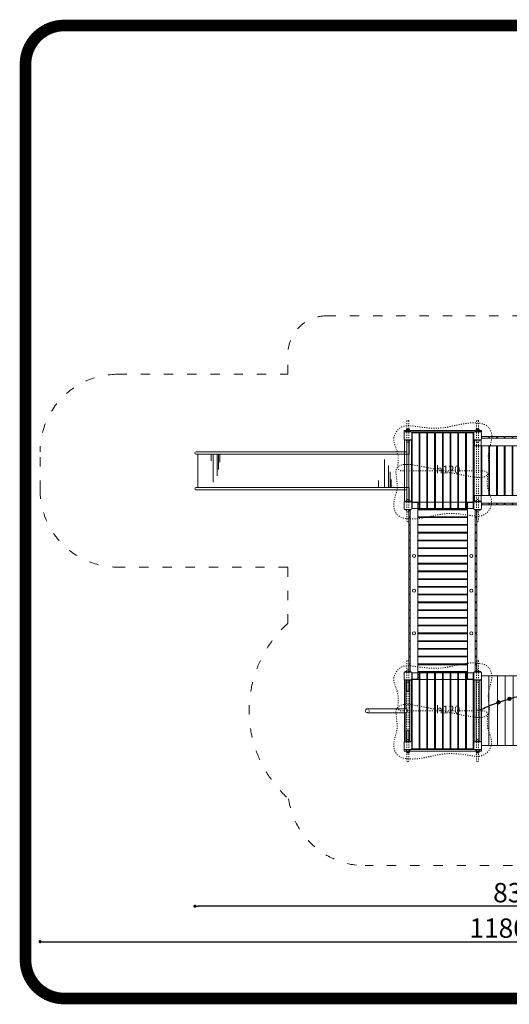
# Model space of a CAD drawing. Units: inches. Extents: x 272 to 5348, y 370 to 1642.
# Drawn here: x 272 to 905, y 370 to 1642 of the extents above; entities that cross this region are included whole.
import ezdxf

# ---------------------------------------------------------------- set-up
doc = ezdxf.new("R2010")
doc.units = ezdxf.units.IN
doc.header["$MEASUREMENT"] = 0
doc.linetypes.add('ACAD_ISO03W100', pattern=[30, 12, -18])
doc.layers.add('mapa', color=252, linetype='Continuous')
for name, color, linetype, lineweight in [('przerywane', 52, 'ACAD_ISO03W100', 9), ('urzadzenia', 1, 'Continuous', 9), ('wymiary', 150, 'Continuous', 9)]:
    doc.layers.add(name, color=color, linetype=linetype, lineweight=lineweight)
doc.styles.get("Standard").update_dxf_attribs({"font": 'arial.ttf'})
doc.styles.add('WYMIAR-100', font='txt', dxfattribs={"height": 25})
doc.dimstyles.new('SKALA-100', dxfattribs={"dimscale": 10, "dimtxt": 25, "dimasz": 0.4, "dimexe": 1, "dimexo": 0.5, "dimgap": 0.5, "dimtad": 1, "dimdec": 1, "dimrnd": 0.5, "dimdsep": 46, "dimtxsty": 'WYMIAR-100', "dimblk": 'DOT', "dimcen": 2, "dimse1": 1, "dimse2": 1, "dimclrd": 256, "dimclre": 256, "dimclrt": 256, "dimadec": 0, "dimazin": 0, "dimtfac": 0.5, "dimtdec": 1, "dimtix": 1, "dimtmove": 2, "dimatfit": 3, "dimldrblk": 'DOT', "dimfxl": 1, "dimtolj": 1, "dimarcsym": 0})

# ---------------------------------------------------------------- blocks, each defined once
blk = doc.blocks.new('A$C51BE1C68')
at = {"layer": 'urzadzenia', "lineweight": 5, "ltscale": 0.2}
for p, q in [((-5, -4), (-5, 4)), ((-4, 5), (4, 5)), ((5, 4), (5, -4)), ((4, -5), (-4, -5))]:
    blk.add_line(p, q, dxfattribs=at)
for centre, start, end in [((-4, 4), 90, 180), ((4, 4), 0, 90), ((-4, -4), 180, 270), ((4, -4), 270, 0)]:
    blk.add_arc(centre, 1, start, end, dxfattribs=at)
blk = doc.blocks.new('A$C5A1007E3')
at = {"layer": 'urzadzenia', "linetype": 'ACAD_ISO03W100', "ltscale": 0.1}
for points in [[(4, 95.5), (-4, 95.5), (-4, 95), (4, 95)], [(94, 95.5), (86, 95.5), (86, 95), (94, 95)], [(4, 84.5), (-4, 84.5), (-4, 85), (4, 85)], [(94, 84.5), (86, 84.5), (86, 85), (94, 85)], [(4, 5.5), (-4, 5.5), (-4, 5), (4, 5)], [(94, 5.5), (86, 5.5), (86, 5), (94, 5)], [(4, -5.5), (-4, -5.5), (-4, -5), (4, -5)], [(94, -5.5), (86, -5.5), (86, -5), (94, -5)]]:
    blk.add_lwpolyline(points, close=True, dxfattribs=at)
for centre, start, end in [((0, 96), 345.5225, 194.4775), ((90, 96), 345.5225, 194.4775), ((0, 84), 165.5225, 14.4775), ((90, 84), 165.5225, 14.4775), ((0, 6), 345.5225, 194.4775), ((90, 6), 345.5225, 194.4775), ((0, -6), 165.5225, 14.4775), ((90, -6), 165.5225, 14.4775)]:
    blk.add_arc(centre, 2, start, end, dxfattribs=at)
at = {"layer": 'urzadzenia'}
for p in [(0, 90), (90, 90), (0, 0), (90, 0)]:
    blk.add_blockref('A$C51BE1C68', p, dxfattribs=at)
blk = doc.blocks.new('A$C5DF85CB0')
at = {"layer": 'urzadzenia'}
for p, q in [((5.5, 94), (5.5, -4)), ((5.5, 94), (14.5, 94)), ((14.5, 94), (14.5, -4)), ((15.5, 94), (15.5, -4)), ((15.5, 94), (24.5, 94)), ((24.5, 94), (24.5, -4)), ((25.5, 94), (25.5, -4)), ((25.5, 94), (34.5, 94)), ((34.5, 94), (34.5, -4)), ((35.5, 94), (35.5, -4)), ((35.5, 94), (44.5, 94)), ((44.5, 94), (44.5, -4)), ((45.5, 94), (45.5, -4)), ((45.5, 94), (54.5, 94)), ((54.5, 94), (54.5, -4)), ((55.5, 94), (55.5, -4)), ((55.5, 94), (64.5, 94)), ((64.5, 94), (64.5, -4)), ((65.5, 94), (65.5, -4)), ((65.5, 94), (74.5, 94)), ((74.5, 94), (74.5, -4)), ((75.5, 94), (75.5, -4)), ((75.5, 94), (84.5, 94)), ((84.5, 94), (84.5, -4)), ((-4.5, 85), (-4.5, 5)), ((4.5, 85), (-4.5, 85)), ((4.5, 85), (4.5, 5)), ((85.5, 85), (85.5, 5)), ((94.5, 85), (85.5, 85)), ((94.5, 85), (94.5, 5)), ((4.5, 5), (-4.5, 5)), ((94.5, 5), (85.5, 5)), ((5.5, -4), (14.5, -4)), ((15.5, -4), (24.5, -4)), ((25.5, -4), (34.5, -4)), ((35.5, -4), (44.5, -4)), ((45.5, -4), (54.5, -4)), ((55.5, -4), (64.5, -4)), ((65.5, -4), (74.5, -4)), ((75.5, -4), (84.5, -4))]:
    blk.add_line(p, q, dxfattribs=at)
blk = doc.blocks.new('A$C6AC5311D')
at = {"layer": 'urzadzenia'}
for p, q in [((-4.25, 85), (-4.25, 5)), ((4.25, 85), (-4.25, 85)), ((4.75, 77), (4.75, 13)), ((205.75, 77), (205.75, 13)), ((214.75, 85), (206.25, 85)), ((214.75, 85), (214.75, 5)), ((4.25, 5), (-4.25, 5)), ((214.75, 5), (206.25, 5))]:
    blk.add_line(p, q, dxfattribs=at)
for points in [[(214.25, 85), (214.25, 78, -0.4142136), (213.25, 77), (-2.75, 77, -0.4142136), (-3.75, 78), (-3.75, 85)], [(214.25, 5), (214.25, 12, 0.4142136), (213.25, 13), (-2.75, 13, 0.4142136), (-3.75, 12), (-3.75, 5)]]:
    blk.add_lwpolyline(points, format="xyb", dxfattribs=at)
for points in [[(5.25, 87), (205.25, 87)], [(5.75, 87), (5.75, 89), (14.75, 89), (14.75, 87)], [(5.75, 13), (5.75, 77)], [(14.75, 77), (14.75, 13)], [(15.75, 87), (15.75, 89), (24.75, 89), (24.75, 87)], [(15.75, 13), (15.75, 77)], [(24.75, 77), (24.75, 13)], [(25.75, 87), (25.75, 89), (34.75, 89), (34.75, 87)], [(25.75, 13), (25.75, 77)], [(34.75, 77), (34.75, 13)], [(35.75, 87), (35.75, 89), (44.75, 89), (44.75, 87)], [(35.75, 13), (35.75, 77)], [(44.75, 77), (44.75, 13)], [(45.75, 87), (45.75, 89), (54.75, 89), (54.75, 87)], [(45.75, 13), (45.75, 77)], [(54.75, 77), (54.75, 13)], [(55.75, 87), (55.75, 89), (64.75, 89), (64.75, 87)], [(55.75, 13), (55.75, 77)], [(64.75, 77), (64.75, 13)], [(65.75, 87), (65.75, 89), (74.75, 89), (74.75, 87)], [(65.75, 13), (65.75, 77)], [(74.75, 77), (74.75, 13)], [(75.75, 87), (75.75, 89), (84.75, 89), (84.75, 87)], [(75.75, 13), (75.75, 77)], [(84.75, 77), (84.75, 13)], [(85.75, 87), (85.75, 89), (94.75, 89), (94.75, 87)], [(85.75, 13), (85.75, 77)], [(94.75, 77), (94.75, 13)], [(95.75, 87), (95.75, 89), (104.75, 89), (104.75, 87)], [(95.75, 13), (95.75, 77)], [(104.75, 77), (104.75, 13)], [(105.75, 87), (105.75, 89), (114.75, 89), (114.75, 87)], [(105.75, 13), (105.75, 77)], [(114.75, 77), (114.75, 13)], [(115.75, 87), (115.75, 89), (124.75, 89), (124.75, 87)], [(115.75, 13), (115.75, 77)], [(124.75, 77), (124.75, 13)], [(125.75, 87), (125.75, 89), (134.75, 89), (134.75, 87)], [(125.75, 13), (125.75, 77)], [(134.75, 77), (134.75, 13)], [(135.75, 87), (135.75, 89), (144.75, 89), (144.75, 87)], [(135.75, 13), (135.75, 77)], [(144.75, 77), (144.75, 13)], [(145.75, 87), (145.75, 89), (154.75, 89), (154.75, 87)], [(145.75, 13), (145.75, 77)], [(154.75, 77), (154.75, 13)], [(155.75, 87), (155.75, 89), (164.75, 89), (164.75, 87)], [(155.75, 13), (155.75, 77)], [(164.75, 77), (164.75, 13)], [(165.75, 87), (165.75, 89), (174.75, 89), (174.75, 87)], [(165.75, 13), (165.75, 77)], [(174.75, 77), (174.75, 13)], [(175.75, 87), (175.75, 89), (184.75, 89), (184.75, 87)], [(175.75, 13), (175.75, 77)], [(184.75, 77), (184.75, 13)], [(185.75, 87), (185.75, 89), (194.75, 89), (194.75, 87)], [(185.75, 13), (185.75, 77)], [(194.75, 77), (194.75, 13)], [(195.75, 87), (195.75, 89), (204.75, 89), (204.75, 87)], [(195.75, 13), (195.75, 77)], [(204.75, 77), (204.75, 13)], [(5.25, 3), (205.25, 3)], [(14.75, 3), (14.75, 1), (5.75, 1), (5.75, 3)], [(24.75, 3), (24.75, 1), (15.75, 1), (15.75, 3)], [(34.75, 3), (34.75, 1), (25.75, 1), (25.75, 3)], [(44.75, 3), (44.75, 1), (35.75, 1), (35.75, 3)], [(54.75, 3), (54.75, 1), (45.75, 1), (45.75, 3)], [(64.75, 3), (64.75, 1), (55.75, 1), (55.75, 3)], [(74.75, 3), (74.75, 1), (65.75, 1), (65.75, 3)], [(84.75, 3), (84.75, 1), (75.75, 1), (75.75, 3)], [(94.75, 3), (94.75, 1), (85.75, 1), (85.75, 3)], [(104.75, 3), (104.75, 1), (95.75, 1), (95.75, 3)], [(114.75, 3), (114.75, 1), (105.75, 1), (105.75, 3)], [(124.75, 3), (124.75, 1), (115.75, 1), (115.75, 3)], [(134.75, 3), (134.75, 1), (125.75, 1), (125.75, 3)], [(144.75, 3), (144.75, 1), (135.75, 1), (135.75, 3)], [(154.75, 3), (154.75, 1), (145.75, 1), (145.75, 3)], [(164.75, 3), (164.75, 1), (155.75, 1), (155.75, 3)], [(174.75, 3), (174.75, 1), (165.75, 1), (165.75, 3)], [(184.75, 3), (184.75, 1), (175.75, 1), (175.75, 3)], [(194.75, 3), (194.75, 1), (185.75, 1), (185.75, 3)], [(204.75, 3), (204.75, 1), (195.75, 1), (195.75, 3)]]:
    blk.add_lwpolyline(points, dxfattribs=at)
for centre in [(55.25, 82), (105.25, 82), (155.25, 82), (55.25, 8), (105.25, 8), (155.25, 8)]:
    blk.add_circle(centre, 2, dxfattribs=at)
blk = doc.blocks.new('A$C64A84B51')
at = {"layer": 'urzadzenia'}
for p, q in [((-1.2, 79.4), (-1.2, 0.6)), ((1.2, 79.4), (1.2, 0.6))]:
    blk.add_line(p, q, dxfattribs=at)
for points in [[(2.2, 79.4), (-2.2, 79.4), (-2.2, 80), (2.2, 80)], [(2.2, 0.6), (-2.2, 0.6), (-2.2, 0), (2.2, 0)]]:
    blk.add_lwpolyline(points, close=True, dxfattribs=at)
blk = doc.blocks.new('A$C62764BC4')
at = {"layer": 'urzadzenia'}
for p, q in [((0, 224.5), (80, 224.5)), ((0, 224.5), (0, 216)), ((80, 224.5), (80, 216)), ((8, 215.5), (72, 215.5)), ((0, 4), (0, -4.5)), ((80, 4), (80, -4.5)), ((0, -4.5), (80, -4.5))]:
    blk.add_line(p, q, dxfattribs=at)
for points in [[(0, 224), (7, 224, -0.414214), (8, 223), (8, -3, -0.414214), (7, -4), (0, -4)], [(80, 224), (73, 224, 0.414214), (72, 223), (72, -3, 0.414214), (73, -4), (80, -4)]]:
    blk.add_lwpolyline(points, format="xyb", dxfattribs=at)
for points in [[(-2, 205.5), (-4, 205.5), (-4, 214.5), (-2, 214.5)], [(-2, 195.5), (-4, 195.5), (-4, 204.5), (-2, 204.5)], [(-2, 5), (-2, 215)], [(8, 214.5), (72, 214.5)], [(72, 205.5), (8, 205.5)], [(8, 204.5), (72, 204.5)], [(82, 5), (82, 215)], [(82, 214.5), (84, 214.5), (84, 205.5), (82, 205.5)], [(82, 204.5), (84, 204.5), (84, 195.5), (82, 195.5)], [(-2, 185.5), (-4, 185.5), (-4, 194.5), (-2, 194.5)], [(72, 195.5), (8, 195.5)], [(8, 194.5), (72, 194.5)], [(82, 194.5), (84, 194.5), (84, 185.5), (82, 185.5)], [(-2, 175.5), (-4, 175.5), (-4, 184.5), (-2, 184.5)], [(72, 185.5), (8, 185.5)], [(8, 184.5), (72, 184.5)], [(82, 184.5), (84, 184.5), (84, 175.5), (82, 175.5)], [(-2, 165.5), (-4, 165.5), (-4, 174.5), (-2, 174.5)], [(72, 175.5), (8, 175.5)], [(8, 174.5), (72, 174.5)], [(72, 165.5), (8, 165.5)], [(82, 174.5), (84, 174.5), (84, 165.5), (82, 165.5)], [(-2, 155.5), (-4, 155.5), (-4, 164.5), (-2, 164.5)], [(-2, 145.5), (-4, 145.5), (-4, 154.5), (-2, 154.5)], [(8, 164.5), (72, 164.5)], [(72, 155.5), (8, 155.5)], [(8, 154.5), (72, 154.5)], [(82, 164.5), (84, 164.5), (84, 155.5), (82, 155.5)], [(82, 154.5), (84, 154.5), (84, 145.5), (82, 145.5)], [(-2, 135.5), (-4, 135.5), (-4, 144.5), (-2, 144.5)], [(72, 145.5), (8, 145.5)], [(8, 144.5), (72, 144.5)], [(82, 144.5), (84, 144.5), (84, 135.5), (82, 135.5)], [(-2, 125.5), (-4, 125.5), (-4, 134.5), (-2, 134.5)], [(72, 135.5), (8, 135.5)], [(8, 134.5), (72, 134.5)], [(82, 134.5), (84, 134.5), (84, 125.5), (82, 125.5)], [(-2, 115.5), (-4, 115.5), (-4, 124.5), (-2, 124.5)], [(-2, 105.5), (-4, 105.5), (-4, 114.5), (-2, 114.5)], [(72, 125.5), (8, 125.5)], [(8, 124.5), (72, 124.5)], [(72, 115.5), (8, 115.5)], [(8, 114.5), (72, 114.5)], [(82, 124.5), (84, 124.5), (84, 115.5), (82, 115.5)], [(82, 114.5), (84, 114.5), (84, 105.5), (82, 105.5)], [(-2, 95.5), (-4, 95.5), (-4, 104.5), (-2, 104.5)], [(72, 105.5), (8, 105.5)], [(8, 104.5), (72, 104.5)], [(82, 104.5), (84, 104.5), (84, 95.5), (82, 95.5)], [(-2, 85.5), (-4, 85.5), (-4, 94.5), (-2, 94.5)], [(72, 95.5), (8, 95.5)], [(8, 94.5), (72, 94.5)], [(82, 94.5), (84, 94.5), (84, 85.5), (82, 85.5)], [(-2, 75.5), (-4, 75.5), (-4, 84.5), (-2, 84.5)], [(72, 85.5), (8, 85.5)], [(8, 84.5), (72, 84.5)], [(82, 84.5), (84, 84.5), (84, 75.5), (82, 75.5)], [(-2, 65.5), (-4, 65.5), (-4, 74.5), (-2, 74.5)], [(-2, 55.5), (-4, 55.5), (-4, 64.5), (-2, 64.5)], [(72, 75.5), (8, 75.5)], [(8, 74.5), (72, 74.5)], [(72, 65.5), (8, 65.5)], [(8, 64.5), (72, 64.5)], [(82, 74.5), (84, 74.5), (84, 65.5), (82, 65.5)], [(82, 64.5), (84, 64.5), (84, 55.5), (82, 55.5)], [(-2, 45.5), (-4, 45.5), (-4, 54.5), (-2, 54.5)], [(72, 55.5), (8, 55.5)], [(8, 54.5), (72, 54.5)], [(82, 54.5), (84, 54.5), (84, 45.5), (82, 45.5)], [(-2, 35.5), (-4, 35.5), (-4, 44.5), (-2, 44.5)], [(72, 45.5), (8, 45.5)], [(8, 44.5), (72, 44.5)], [(82, 44.5), (84, 44.5), (84, 35.5), (82, 35.5)], [(-2, 25.5), (-4, 25.5), (-4, 34.5), (-2, 34.5)], [(72, 35.5), (8, 35.5)], [(8, 34.5), (72, 34.5)], [(72, 25.5), (8, 25.5)], [(82, 34.5), (84, 34.5), (84, 25.5), (82, 25.5)], [(-2, 15.5), (-4, 15.5), (-4, 24.5), (-2, 24.5)], [(-2, 5.5), (-4, 5.5), (-4, 14.5), (-2, 14.5)], [(8, 24.5), (72, 24.5)], [(72, 15.5), (8, 15.5)], [(8, 14.5), (72, 14.5)], [(82, 24.5), (84, 24.5), (84, 15.5), (82, 15.5)], [(82, 14.5), (84, 14.5), (84, 5.5), (82, 5.5)], [(72, 5.5), (8, 5.5)], [(8, 4.5), (72, 4.5)]]:
    blk.add_lwpolyline(points, dxfattribs=at)
for centre in [(3, 165), (77, 165), (3, 110), (77, 110), (3, 65), (77, 65)]:
    blk.add_circle(centre, 2, dxfattribs=at)
at = {"layer": 'urzadzenia', "ltscale": 0.1}
for centre, start, end in [((71.5, 220), 75.5225, 284.4775), ((8.5, 0), 255.5225, 104.4775), ((71.5, 0), 75.5225, 284.4775)]:
    blk.add_arc(centre, 2, start, end, dxfattribs=at)
blk = doc.blocks.new('A$C50276220')
at = {"layer": 'urzadzenia'}
blk.add_lwpolyline([(95, 2), (-5, 2), (-5, 0), (95, 0)], close=True, dxfattribs=at)
for centre in [(0, 2.5), (90, 2.5)]:
    blk.add_arc(centre, 2, 345.5225, 194.4775, dxfattribs=at)
blk = doc.blocks.new('A$C25A42ADC')
at = {"layer": 'urzadzenia'}
h = blk.add_hatch(color=256, dxfattribs=at)
h.dxf.hatch_style = 1
h.set_gradient(color1=(255, 0, 0), color2=(255, 0, 0), tint=1)
edge = h.paths.add_edge_path()
edge.add_spline(control_points=[(-29.6, -25.5), (-29.7, -25.2), (-29.8, -24.9), (-29.9, -24.6)], knot_values=[30.202841, 30.202841, 30.202841, 30.202841, 31.181116, 31.181116, 31.181116, 31.181116], degree=3, periodic=0)
edge.add_arc((-29.2, -26.8), 2.31, 108.9377, 146.6474)
edge.add_line((-31.1, -25.5), (-29.6, -25.5))
edge = h.paths.add_edge_path()
edge.add_arc((-29.2, -26.8), 2.31, 33.3526, 108.9377)
edge.add_spline(control_points=[(-29.9, -24.6), (-29.8, -24.9), (-29.7, -25.2), (-29.6, -25.5)], knot_values=[30.202841, 30.202841, 30.202841, 30.202841, 31.181116, 31.181116, 31.181116, 31.181116], degree=3, periodic=0)
edge.add_line((-29.6, -25.5), (-27.3, -25.5))
edge = h.paths.add_edge_path()
edge.add_spline(control_points=[(-29.6, -25.5), (-29.2, -26.7), (-28.8, -27.8), (-28.5, -29)], knot_values=[31.181116, 31.181116, 31.181116, 31.181116, 34.8592, 34.8592, 34.8592, 34.8592], degree=3, periodic=0)
edge.add_arc((-29.2, -26.8), 2.31, 288.494, 360)
edge.add_arc((-29.2, -26.8), 2.31, 0, 33.3526)
edge.add_line((-27.3, -25.5), (-29.6, -25.5))
edge = h.paths.add_edge_path()
edge.add_spline(control_points=[(-28.5, -29), (-28.8, -27.8), (-29.2, -26.7), (-29.6, -25.5)], knot_values=[31.181116, 31.181116, 31.181116, 31.181116, 34.8592, 34.8592, 34.8592, 34.8592], degree=3, periodic=0)
edge.add_line((-29.6, -25.5), (-31.1, -25.5))
edge.add_arc((-29.2, -26.8), 2.31, 146.6474, 180)
edge.add_arc((-29.2, -26.8), 2.31, 180, 288.494)
h = blk.add_hatch(color=256, dxfattribs=at)
h.dxf.hatch_style = 1
h.set_gradient(color1=(255, 0, 0), color2=(255, 0, 0), tint=1)
edge = h.paths.add_edge_path()
edge.add_spline(control_points=[(-25, -39.8), (-25.1, -39.5), (-25.2, -39.2), (-25.3, -38.9)], knot_values=[30.202841, 30.202841, 30.202841, 30.202841, 31.181116, 31.181116, 31.181116, 31.181116], degree=3, periodic=0)
edge.add_arc((-24.6, -41.1), 2.31, 108.9377, 146.6474)
edge.add_line((-26.5, -39.8), (-25, -39.8))
edge = h.paths.add_edge_path()
edge.add_arc((-24.6, -41.1), 2.31, 33.3526, 108.9377)
edge.add_spline(control_points=[(-25.3, -38.9), (-25.2, -39.2), (-25.1, -39.5), (-25, -39.8)], knot_values=[30.202841, 30.202841, 30.202841, 30.202841, 31.181116, 31.181116, 31.181116, 31.181116], degree=3, periodic=0)
edge.add_line((-25, -39.8), (-22.6, -39.8))
edge = h.paths.add_edge_path()
edge.add_spline(control_points=[(-25, -39.8), (-24.6, -41), (-24.2, -42.1), (-23.8, -43.3)], knot_values=[31.181116, 31.181116, 31.181116, 31.181116, 34.8592, 34.8592, 34.8592, 34.8592], degree=3, periodic=0)
edge.add_arc((-24.6, -41.1), 2.31, 288.494, 360)
edge.add_arc((-24.6, -41.1), 2.31, 0, 33.3526)
edge.add_line((-22.6, -39.8), (-25, -39.8))
edge = h.paths.add_edge_path()
edge.add_spline(control_points=[(-23.8, -43.3), (-24.2, -42.1), (-24.6, -41), (-25, -39.8)], knot_values=[31.181116, 31.181116, 31.181116, 31.181116, 34.8592, 34.8592, 34.8592, 34.8592], degree=3, periodic=0)
edge.add_line((-25, -39.8), (-26.5, -39.8))
edge.add_arc((-24.6, -41.1), 2.31, 146.6474, 180)
edge.add_arc((-24.6, -41.1), 2.31, 180, 288.494)
h = blk.add_hatch(color=256, dxfattribs=at)
h.dxf.hatch_style = 1
h.set_gradient(color1=(255, 0, 0), color2=(255, 0, 0), tint=1)
edge = h.paths.add_edge_path()
edge.add_spline(control_points=[(-22, -63.4), (-22.1, -63.1), (-22.2, -62.8), (-22.3, -62.5)], knot_values=[30.202841, 30.202841, 30.202841, 30.202841, 31.181116, 31.181116, 31.181116, 31.181116], degree=3, periodic=0)
edge.add_arc((-21.6, -64.7), 2.31, 108.9377, 146.6474)
edge.add_line((-23.5, -63.4), (-22, -63.4))
edge = h.paths.add_edge_path()
edge.add_arc((-21.6, -64.7), 2.31, 33.3526, 108.9377)
edge.add_spline(control_points=[(-22.3, -62.5), (-22.2, -62.8), (-22.1, -63.1), (-22, -63.4)], knot_values=[30.202841, 30.202841, 30.202841, 30.202841, 31.181116, 31.181116, 31.181116, 31.181116], degree=3, periodic=0)
edge.add_line((-22, -63.4), (-19.6, -63.4))
edge = h.paths.add_edge_path()
edge.add_spline(control_points=[(-22, -63.4), (-21.6, -64.6), (-21.2, -65.7), (-20.8, -66.9)], knot_values=[31.181116, 31.181116, 31.181116, 31.181116, 34.8592, 34.8592, 34.8592, 34.8592], degree=3, periodic=0)
edge.add_arc((-21.6, -64.7), 2.31, 288.494, 360)
edge.add_arc((-21.6, -64.7), 2.31, 0, 33.3526)
edge.add_line((-19.6, -63.4), (-22, -63.4))
edge = h.paths.add_edge_path()
edge.add_spline(control_points=[(-20.8, -66.9), (-21.2, -65.7), (-21.6, -64.6), (-22, -63.4)], knot_values=[31.181116, 31.181116, 31.181116, 31.181116, 34.8592, 34.8592, 34.8592, 34.8592], degree=3, periodic=0)
edge.add_line((-22, -63.4), (-23.5, -63.4))
edge.add_arc((-21.6, -64.7), 2.31, 146.6474, 180)
edge.add_arc((-21.6, -64.7), 2.31, 180, 288.494)
h = blk.add_hatch(color=256, dxfattribs=at)
h.dxf.hatch_style = 1
h.set_gradient(color1=(255, 0, 0), color2=(255, 0, 0), tint=1)
edge = h.paths.add_edge_path()
edge.add_spline(control_points=[(-22, -63.4), (-22.1, -63.1), (-22.2, -62.8), (-22.3, -62.5)], knot_values=[30.202841, 30.202841, 30.202841, 30.202841, 31.181116, 31.181116, 31.181116, 31.181116], degree=3, periodic=0)
edge.add_arc((-21.6, -64.7), 2.31, 108.9377, 146.6474)
edge.add_line((-23.5, -63.4), (-22, -63.4))
edge = h.paths.add_edge_path()
edge.add_arc((-21.6, -64.7), 2.31, 33.3526, 108.9377)
edge.add_spline(control_points=[(-22.3, -62.5), (-22.2, -62.8), (-22.1, -63.1), (-22, -63.4)], knot_values=[30.202841, 30.202841, 30.202841, 30.202841, 31.181116, 31.181116, 31.181116, 31.181116], degree=3, periodic=0)
edge.add_line((-22, -63.4), (-19.6, -63.4))
edge = h.paths.add_edge_path()
edge.add_spline(control_points=[(-22, -63.4), (-21.6, -64.6), (-21.2, -65.7), (-20.8, -66.9)], knot_values=[31.181116, 31.181116, 31.181116, 31.181116, 34.8592, 34.8592, 34.8592, 34.8592], degree=3, periodic=0)
edge.add_arc((-21.6, -64.7), 2.31, 288.494, 360)
edge.add_arc((-21.6, -64.7), 2.31, 0, 33.3526)
edge.add_line((-19.6, -63.4), (-22, -63.4))
edge = h.paths.add_edge_path()
edge.add_spline(control_points=[(-20.8, -66.9), (-21.2, -65.7), (-21.6, -64.6), (-22, -63.4)], knot_values=[31.181116, 31.181116, 31.181116, 31.181116, 34.8592, 34.8592, 34.8592, 34.8592], degree=3, periodic=0)
edge.add_line((-22, -63.4), (-23.5, -63.4))
edge.add_arc((-21.6, -64.7), 2.31, 146.6474, 180)
edge.add_arc((-21.6, -64.7), 2.31, 180, 288.494)
h = blk.add_hatch(color=256, dxfattribs=at)
h.dxf.hatch_style = 1
h.set_gradient(color1=(255, 0, 0), color2=(255, 0, 0), tint=1)
edge = h.paths.add_edge_path()
edge.add_spline(control_points=[(-38.1, -89.1), (-38.2, -88.8), (-38.3, -88.5), (-38.4, -88.2)], knot_values=[30.202841, 30.202841, 30.202841, 30.202841, 31.181116, 31.181116, 31.181116, 31.181116], degree=3, periodic=0)
edge.add_arc((-37.7, -90.4), 2.31, 108.9377, 146.6474)
edge.add_line((-39.6, -89.1), (-38.1, -89.1))
edge = h.paths.add_edge_path()
edge.add_arc((-37.7, -90.4), 2.31, 33.3526, 108.9377)
edge.add_spline(control_points=[(-38.4, -88.2), (-38.3, -88.5), (-38.2, -88.8), (-38.1, -89.1)], knot_values=[30.202841, 30.202841, 30.202841, 30.202841, 31.181116, 31.181116, 31.181116, 31.181116], degree=3, periodic=0)
edge.add_line((-38.1, -89.1), (-35.7, -89.1))
edge = h.paths.add_edge_path()
edge.add_spline(control_points=[(-38.1, -89.1), (-37.7, -90.3), (-37.3, -91.4), (-36.9, -92.6)], knot_values=[31.181116, 31.181116, 31.181116, 31.181116, 34.8592, 34.8592, 34.8592, 34.8592], degree=3, periodic=0)
edge.add_arc((-37.7, -90.4), 2.31, 288.494, 360)
edge.add_arc((-37.7, -90.4), 2.31, 0, 33.3526)
edge.add_line((-35.7, -89.1), (-38.1, -89.1))
edge = h.paths.add_edge_path()
edge.add_spline(control_points=[(-36.9, -92.6), (-37.3, -91.4), (-37.7, -90.3), (-38.1, -89.1)], knot_values=[31.181116, 31.181116, 31.181116, 31.181116, 34.8592, 34.8592, 34.8592, 34.8592], degree=3, periodic=0)
edge.add_line((-38.1, -89.1), (-39.6, -89.1))
edge.add_arc((-37.7, -90.4), 2.31, 146.6474, 180)
edge.add_arc((-37.7, -90.4), 2.31, 180, 288.494)
h = blk.add_hatch(color=256, dxfattribs=at)
h.dxf.hatch_style = 1
h.set_gradient(color1=(255, 0, 0), color2=(255, 0, 0), tint=1)
edge = h.paths.add_edge_path()
edge.add_spline(control_points=[(-55.8, -120.8), (-55.9, -120.5), (-56, -120.2), (-56.1, -119.9)], knot_values=[30.202841, 30.202841, 30.202841, 30.202841, 31.181116, 31.181116, 31.181116, 31.181116], degree=3, periodic=0)
edge.add_arc((-55.4, -122.1), 2.31, 108.9377, 146.6474)
edge.add_line((-57.3, -120.8), (-55.8, -120.8))
edge = h.paths.add_edge_path()
edge.add_arc((-55.4, -122.1), 2.31, 33.3526, 108.9377)
edge.add_spline(control_points=[(-56.1, -119.9), (-56, -120.2), (-55.9, -120.5), (-55.8, -120.8)], knot_values=[30.202841, 30.202841, 30.202841, 30.202841, 31.181116, 31.181116, 31.181116, 31.181116], degree=3, periodic=0)
edge.add_line((-55.8, -120.8), (-53.4, -120.8))
edge = h.paths.add_edge_path()
edge.add_spline(control_points=[(-55.8, -120.8), (-55.4, -122), (-55, -123.1), (-54.6, -124.3)], knot_values=[31.181116, 31.181116, 31.181116, 31.181116, 34.8592, 34.8592, 34.8592, 34.8592], degree=3, periodic=0)
edge.add_arc((-55.4, -122.1), 2.31, 288.494, 360)
edge.add_arc((-55.4, -122.1), 2.31, 0, 33.3526)
edge.add_line((-53.4, -120.8), (-55.8, -120.8))
edge = h.paths.add_edge_path()
edge.add_spline(control_points=[(-54.6, -124.3), (-55, -123.1), (-55.4, -122), (-55.8, -120.8)], knot_values=[31.181116, 31.181116, 31.181116, 31.181116, 34.8592, 34.8592, 34.8592, 34.8592], degree=3, periodic=0)
edge.add_line((-55.8, -120.8), (-57.3, -120.8))
edge.add_arc((-55.4, -122.1), 2.31, 146.6474, 180)
edge.add_arc((-55.4, -122.1), 2.31, 180, 288.494)
h = blk.add_hatch(color=256, dxfattribs=at)
h.dxf.hatch_style = 1
h.set_gradient(color1=(255, 0, 0), color2=(255, 0, 0), tint=1)
edge = h.paths.add_edge_path()
edge.add_spline(control_points=[(-57.1, -146), (-57.2, -145.7), (-57.3, -145.3), (-57.4, -145)], knot_values=[30.202841, 30.202841, 30.202841, 30.202841, 31.181116, 31.181116, 31.181116, 31.181116], degree=3, periodic=0)
edge.add_arc((-56.7, -147.2), 2.31, 108.9377, 146.6474)
edge.add_line((-58.6, -146), (-57.1, -146))
edge = h.paths.add_edge_path()
edge.add_arc((-56.7, -147.2), 2.31, 33.3526, 108.9377)
edge.add_spline(control_points=[(-57.4, -145), (-57.3, -145.3), (-57.2, -145.7), (-57.1, -146)], knot_values=[30.202841, 30.202841, 30.202841, 30.202841, 31.181116, 31.181116, 31.181116, 31.181116], degree=3, periodic=0)
edge.add_line((-57.1, -146), (-54.8, -146))
edge = h.paths.add_edge_path()
edge.add_spline(control_points=[(-57.1, -146), (-56.7, -147.1), (-56.3, -148.3), (-55.9, -149.4)], knot_values=[31.181116, 31.181116, 31.181116, 31.181116, 34.8592, 34.8592, 34.8592, 34.8592], degree=3, periodic=0)
edge.add_arc((-56.7, -147.2), 2.31, 288.494, 360)
edge.add_arc((-56.7, -147.2), 2.31, 0, 33.3526)
edge.add_line((-54.8, -146), (-57.1, -146))
edge = h.paths.add_edge_path()
edge.add_spline(control_points=[(-55.9, -149.4), (-56.3, -148.3), (-56.7, -147.1), (-57.1, -146)], knot_values=[31.181116, 31.181116, 31.181116, 31.181116, 34.8592, 34.8592, 34.8592, 34.8592], degree=3, periodic=0)
edge.add_line((-57.1, -146), (-58.6, -146))
edge.add_arc((-56.7, -147.2), 2.31, 146.6474, 180)
edge.add_arc((-56.7, -147.2), 2.31, 180, 288.494)
h = blk.add_hatch(color=256, dxfattribs=at)
h.dxf.hatch_style = 1
h.set_gradient(color1=(255, 0, 0), color2=(255, 0, 0), tint=1)
edge = h.paths.add_edge_path()
edge.add_spline(control_points=[(-48.7, -181.8), (-48.8, -181.5), (-48.9, -181.2), (-49, -180.9)], knot_values=[30.202841, 30.202841, 30.202841, 30.202841, 31.181116, 31.181116, 31.181116, 31.181116], degree=3, periodic=0)
edge.add_arc((-48.3, -183.1), 2.31, 108.9377, 146.6474)
edge.add_line((-50.2, -181.8), (-48.7, -181.8))
edge = h.paths.add_edge_path()
edge.add_arc((-48.3, -183.1), 2.31, 33.3526, 108.9377)
edge.add_spline(control_points=[(-49, -180.9), (-48.9, -181.2), (-48.8, -181.5), (-48.7, -181.8)], knot_values=[30.202841, 30.202841, 30.202841, 30.202841, 31.181116, 31.181116, 31.181116, 31.181116], degree=3, periodic=0)
edge.add_line((-48.7, -181.8), (-46.3, -181.8))
edge = h.paths.add_edge_path()
edge.add_spline(control_points=[(-48.7, -181.8), (-48.3, -183), (-47.9, -184.1), (-47.5, -185.3)], knot_values=[31.181116, 31.181116, 31.181116, 31.181116, 34.8592, 34.8592, 34.8592, 34.8592], degree=3, periodic=0)
edge.add_arc((-48.3, -183.1), 2.31, 288.494, 360)
edge.add_arc((-48.3, -183.1), 2.31, 0, 33.3526)
edge.add_line((-46.3, -181.8), (-48.7, -181.8))
edge = h.paths.add_edge_path()
edge.add_spline(control_points=[(-47.5, -185.3), (-47.9, -184.1), (-48.3, -183), (-48.7, -181.8)], knot_values=[31.181116, 31.181116, 31.181116, 31.181116, 34.8592, 34.8592, 34.8592, 34.8592], degree=3, periodic=0)
edge.add_line((-48.7, -181.8), (-50.2, -181.8))
edge.add_arc((-48.3, -183.1), 2.31, 146.6474, 180)
edge.add_arc((-48.3, -183.1), 2.31, 180, 288.494)
h = blk.add_hatch(color=256, dxfattribs=at)
h.dxf.hatch_style = 1
h.set_gradient(color1=(255, 0, 0), color2=(255, 0, 0), tint=1)
edge = h.paths.add_edge_path()
edge.add_spline(control_points=[(-52.3, -217.4), (-52.4, -217.1), (-52.5, -216.8), (-52.6, -216.5)], knot_values=[30.202841, 30.202841, 30.202841, 30.202841, 31.181116, 31.181116, 31.181116, 31.181116], degree=3, periodic=0)
edge.add_arc((-51.8, -218.7), 2.31, 108.9377, 146.6474)
edge.add_line((-53.8, -217.4), (-52.3, -217.4))
edge = h.paths.add_edge_path()
edge.add_arc((-51.8, -218.7), 2.31, 33.3526, 108.9377)
edge.add_spline(control_points=[(-52.6, -216.5), (-52.5, -216.8), (-52.4, -217.1), (-52.3, -217.4)], knot_values=[30.202841, 30.202841, 30.202841, 30.202841, 31.181116, 31.181116, 31.181116, 31.181116], degree=3, periodic=0)
edge.add_line((-52.3, -217.4), (-49.9, -217.4))
edge = h.paths.add_edge_path()
edge.add_spline(control_points=[(-52.3, -217.4), (-51.9, -218.5), (-51.5, -219.7), (-51.1, -220.8)], knot_values=[31.181116, 31.181116, 31.181116, 31.181116, 34.8592, 34.8592, 34.8592, 34.8592], degree=3, periodic=0)
edge.add_arc((-51.8, -218.7), 2.31, 288.494, 360)
edge.add_arc((-51.8, -218.7), 2.31, 0, 33.3526)
edge.add_line((-49.9, -217.4), (-52.3, -217.4))
edge = h.paths.add_edge_path()
edge.add_spline(control_points=[(-51.1, -220.8), (-51.5, -219.7), (-51.9, -218.5), (-52.3, -217.4)], knot_values=[31.181116, 31.181116, 31.181116, 31.181116, 34.8592, 34.8592, 34.8592, 34.8592], degree=3, periodic=0)
edge.add_line((-52.3, -217.4), (-53.8, -217.4))
edge.add_arc((-51.8, -218.7), 2.31, 146.6474, 180)
edge.add_arc((-51.8, -218.7), 2.31, 180, 288.494)
h = blk.add_hatch(color=256, dxfattribs=at)
h.dxf.hatch_style = 1
h.set_gradient(color1=(255, 0, 0), color2=(255, 0, 0), tint=1)
edge = h.paths.add_edge_path()
edge.add_spline(control_points=[(-44.5, -236.5), (-44.5, -236.3), (-44.6, -236.1), (-44.7, -235.9)], knot_values=[30.202841, 30.202841, 30.202841, 30.202841, 31.181116, 31.181116, 31.181116, 31.181116], degree=3, periodic=0)
edge.add_arc((-44.2, -237.3), 1.53, 108.9377, 146.6474)
edge.add_line((-45.4, -236.5), (-44.5, -236.5))
edge = h.paths.add_edge_path()
edge.add_arc((-44.2, -237.3), 1.53, 33.3526, 108.9377)
edge.add_spline(control_points=[(-44.7, -235.9), (-44.6, -236.1), (-44.5, -236.3), (-44.5, -236.5)], knot_values=[30.202841, 30.202841, 30.202841, 30.202841, 31.181116, 31.181116, 31.181116, 31.181116], degree=3, periodic=0)
edge.add_line((-44.5, -236.5), (-42.9, -236.5))
edge = h.paths.add_edge_path()
edge.add_spline(control_points=[(-44.5, -236.5), (-44.2, -237.3), (-43.9, -238), (-43.7, -238.8)], knot_values=[31.181116, 31.181116, 31.181116, 31.181116, 34.8592, 34.8592, 34.8592, 34.8592], degree=3, periodic=0)
edge.add_arc((-44.2, -237.3), 1.53, 288.494, 360)
edge.add_arc((-44.2, -237.3), 1.53, 0, 33.3526)
edge.add_line((-42.9, -236.5), (-44.5, -236.5))
edge = h.paths.add_edge_path()
edge.add_spline(control_points=[(-43.7, -238.8), (-43.9, -238), (-44.2, -237.3), (-44.5, -236.5)], knot_values=[31.181116, 31.181116, 31.181116, 31.181116, 34.8592, 34.8592, 34.8592, 34.8592], degree=3, periodic=0)
edge.add_line((-44.5, -236.5), (-45.4, -236.5))
edge.add_arc((-44.2, -237.3), 1.53, 146.6474, 180)
edge.add_arc((-44.2, -237.3), 1.53, 180, 288.494)
for p, q in [((-80, 1.9), (0, 1.9)), ((-85, -205), (-85, -5)), ((-80, -1.9), (0, -1.9)), ((5, -5), (5, -205)), ((5, -205), (-85, -205))]:
    blk.add_line(p, q, dxfattribs=at)
at = {"layer": 'urzadzenia', "ltscale": 0.1}
for p, q in [((-85, -5), (5, -5)), ((-85, -14.6), (5, -14.6)), ((-85, -25.5), (5, -25.5)), ((-85, -35.6), (5, -35.6)), ((-85, -46.1), (5, -46.1)), ((-85, -55.7), (5, -55.7)), ((-85, -66.1), (5, -66.1)), ((-85, -76), (5, -76)), ((-85, -86), (5, -86)), ((-85, -95.4), (5, -95.4)), ((-85, -104.2), (5, -104.2)), ((-85, -113.2), (5, -113.2)), ((-85, -122.1), (5, -122.1)), ((-85, -130.9), (5, -130.9)), ((-85, -139.1), (5, -139.1)), ((-85, -147.2), (5, -147.2)), ((-85, -154.8), (5, -154.8)), ((-85, -162.3), (5, -162.3)), ((-85, -169.6), (5, -169.6)), ((-85, -176.6), (5, -176.6)), ((-85, -183.1), (5, -183.1)), ((-85, -188.7), (5, -188.7)), ((-85, -194.5), (5, -194.5)), ((-85, -199.7), (5, -199.7))]:
    blk.add_line(p, q, dxfattribs=at)
at = {"layer": 'urzadzenia'}
for points in [[(-80, -2), (-79.3, -2), (-79.3, 2), (-80, 2)], [(0, -2), (-0.7, -2), (-0.7, 2), (0, 2)]]:
    blk.add_lwpolyline(points, close=True, dxfattribs=at)
at = {"layer": 'urzadzenia', "linetype": 'ByBlock', "ltscale": 0.1}
for centre, radius in [((-29.2, -26.8), 2.31), ((-24.6, -41.1), 2.31), ((-21.6, -64.7), 2.31), ((-37.7, -90.4), 2.31), ((-55.4, -122.1), 2.31), ((-56.7, -147.2), 2.31), ((-48.3, -183.1), 2.31), ((-51.8, -218.7), 2.31), ((-44.2, -237.3), 1.54)]:
    blk.add_circle(centre, radius, dxfattribs=at)
at = {"layer": 'urzadzenia', "lineweight": 30, "ltscale": 0.1}
blk.add_open_spline([(-38.5, 1.9), (-39.1, 2.1), (-39.4, -2.6), (-32.3, -16.5), (-26.3, -36), (-16.8, -65.3), (-43.1, -95.2), (-66.1, -134), (-47.3, -171.2), (-50, -216.2), (-59.6, -256.7), (-44.2, -237.3)], degree=3, knots=[0, 0, 0, 0, 5, 14.025775, 45.227748, 69.000474, 98.715881, 156.398766, 191.881295, 210.410685, 306.182851, 306.182851, 306.182851, 306.182851], dxfattribs=at)
blk = doc.blocks.new('A$C1F1D3A62')
at = {"layer": 'urzadzenia'}
for p, q in [((13.8, 1.2), (0.6, 1.2)), ((79.4, 1.2), (66.2, 1.2)), ((13.8, -1.2), (0.6, -1.2)), ((79.4, -1.2), (66.2, -1.2))]:
    blk.add_line(p, q, dxfattribs=at)
for points in [[(0.6, -2.2), (0.6, 2.2), (0, 2.2), (0, -2.2)], [(79.4, -2.2), (79.4, 2.2), (80, 2.2), (80, -2.2)]]:
    blk.add_lwpolyline(points, close=True, dxfattribs=at)
at = {"layer": 'urzadzenia', "linetype": 'ACAD_ISO03W100'}
for centre, start, end in [((13.8, 0), 270, 90), ((66.2, 0), 90, 270)]:
    blk.add_arc(centre, 1.2, start, end, dxfattribs=at)
blk = doc.blocks.new('A$C052C25ED')
at = {"layer": 'urzadzenia'}
for p, q in [((-2.5, 80), (-2.5, 0)), ((2.5, 80), (2.5, 42.5)), ((52.5, 42.5), (2.5, 42.5)), ((52.5, 37.5), (2.5, 37.5)), ((2.5, 0), (2.5, 37.5))]:
    blk.add_line(p, q, dxfattribs=at)
for centre, radius, start, end in [((3.2, 40), 2.58, 104.6718, 255.3282), ((52.5, 40), 2.5, 270, 90)]:
    blk.add_arc(centre, radius, start, end, dxfattribs=at)
at = {"layer": 'urzadzenia', "linetype": 'ACAD_ISO03W100', "ltscale": 0.1}
blk.add_arc((52.5, 40), 2.5, 90, 270, dxfattribs=at)
at = {"layer": 'urzadzenia', "rotation": 90}
blk.add_blockref('A$C1F1D3A62', (0, 0), dxfattribs=at)
blk = doc.blocks.new('A$C156308F7')
at = {"layer": 'urzadzenia', "linetype": 'ACAD_ISO03W100', "ltscale": 0.1}
for p, q in [((-1.2, 19.5), (-1.2, -109.5)), ((1.2, 19.5), (1.2, -109.5)), ((88.8, 19.5), (88.8, -109.5)), ((91.2, 19.5), (91.2, -109.5)), ((-5.2, -45), (95.2, -45))]:
    blk.add_line(p, q, dxfattribs=at)
for centre in [(0, 19.5), (90, 19.5)]:
    blk.add_arc(centre, 1.2, 0, 180, dxfattribs=at)
at = {"layer": 'urzadzenia'}
for centre in [(0, -109.5), (90, -109.5)]:
    blk.add_arc(centre, 1.2, 180, 0, dxfattribs=at)
at = {"layer": 'urzadzenia', "linetype": 'ACAD_ISO03W100', "ltscale": 0.1}
for points in [[(45, -45), (78.1, -51.8), (104.5, -47.7), (105.2, -45.8), (105.3, -40.8), (104, -22.4), (108.2, 1.6), (103.4, 12), (90.3, 16.8), (42.7, 10.4), (11.3, 12.3), (-9.1, 11.2), (-18, -2.1), (-12.4, -28.6), (-10.8, -44.3), (-5.2, -45)], [(45, -45), (11.9, -38.2), (-14.5, -42.3), (-15.2, -44.2), (-15.3, -49.2), (-14, -67.6), (-18.2, -91.6), (-13.4, -102), (-0.3, -106.8), (47.3, -100.4), (78.7, -102.3), (99.1, -101.2), (108, -87.9), (102.4, -61.4), (100.8, -45.7), (95.2, -45)]]:
    blk.add_spline(points, degree=3, dxfattribs=at)
blk = doc.blocks.new('_Dot')
at = {"color": 0, "linetype": 'ByBlock', "lineweight": -2}
blk.add_line((-0.5, 0), (-1, 0), dxfattribs=at)
at = {"color": 0, "linetype": 'ByBlock', "const_width": 0.5}
blk.add_lwpolyline([(-0.25, 0, 1), (0.25, 0, 1)], format="xyb", close=True, dxfattribs=at)
blk = doc.blocks.new('*D710')
at = {"layer": 'Defpoints', "color": 0, "transparency": 16777216}
for p in [(1483.2, 1381), (298.8, 1059.3), (1483.2, 451.1)]:
    blk.add_point(p, dxfattribs=at)
at = {"layer": 'wymiary', "lineweight": -2, "transparency": 16777216}
blk.add_line((302.8, 451.1), (1479.2, 451.1), dxfattribs=at)
at = {"layer": 'wymiary', "lineweight": -2, "transparency": 16777216, "xscale": 4, "yscale": 4, "zscale": 4, "rotation": 180}
blk.add_blockref('_Dot', (298.8, 451.1), dxfattribs=at)
at = {"layer": 'wymiary', "lineweight": -2, "transparency": 16777216, "xscale": 4, "yscale": 4, "zscale": 4}
blk.add_blockref('_Dot', (1483.2, 451.1), dxfattribs=at)
at = {"layer": 'wymiary', "transparency": 16777216, "insert": (891, 468.6), "char_height": 25, "attachment_point": 5, "style": 'WYMIAR-100'}
blk.add_mtext('\\A1;1180', dxfattribs=at)
blk = doc.blocks.new('*D711')
at = {"layer": 'Defpoints', "color": 0, "transparency": 16777216}
for p in [(1325.7, 1320.7), (498.8, 1036.3), (498.8, 496.9)]:
    blk.add_point(p, dxfattribs=at)
at = {"layer": 'wymiary', "lineweight": -2, "transparency": 16777216}
blk.add_line((1321.7, 496.9), (502.8, 496.9), dxfattribs=at)
at = {"layer": 'wymiary', "lineweight": -2, "transparency": 16777216, "xscale": 4, "yscale": 4, "zscale": 4, "rotation": 180}
blk.add_blockref('_Dot', (498.8, 496.9), dxfattribs=at)
at = {"layer": 'wymiary', "lineweight": -2, "transparency": 16777216, "xscale": 4, "yscale": 4, "zscale": 4}
blk.add_blockref('_Dot', (1325.7, 496.9), dxfattribs=at)
at = {"layer": 'wymiary', "transparency": 16777216, "insert": (912.3, 514.4), "char_height": 25, "width": 642.857, "attachment_point": 5, "style": 'WYMIAR-100'}
blk.add_mtext('\\A1;830', dxfattribs=at)
blk = doc.blocks.new('*D713')
at = {"layer": 'Defpoints', "color": 0, "transparency": 16777216}
for p in [(1284, 1344.5), (863.8, 699.3), (1590.9, 699.3)]:
    blk.add_point(p, dxfattribs=at)
at = {"layer": 'wymiary', "lineweight": -2, "transparency": 16777216}
blk.add_line((1590.9, 1340.5), (1590.9, 703.3), dxfattribs=at)
at = {"layer": 'wymiary', "lineweight": -2, "transparency": 16777216, "xscale": 4, "yscale": 4, "zscale": 4}
for p, rotation in [((1590.9, 1344.5), 90), ((1590.9, 699.3), 270)]:
    blk.add_blockref('_Dot', p, dxfattribs=dict(at, rotation=rotation))
at = {"layer": 'wymiary', "transparency": 16777216, "insert": (1573.4, 1021.9), "char_height": 25, "attachment_point": 5, "rotation": 90, "style": 'WYMIAR-100'}
blk.add_mtext('\\A1;650', dxfattribs=at)

msp = doc.modelspace()

# ---------------------------------------------------------------- linework, layer by layer
at = {"layer": 'mapa', "const_width": 15}
msp.add_lwpolyline([(329.98, 1634.2), (2252.67, 1634.2, -0.4142136), (2302.67, 1584.2), (2302.67, 427.73, -0.4142136), (2252.67, 377.73), (329.98, 377.73, -0.4142136), (279.98, 427.73), (279.98, 1584.2, -0.4142136)], format="xyb", close=True, dxfattribs=at)
at = {"layer": 'przerywane'}
msp.add_lwpolyline([(618.83, 862.21), (618.83, 934.8), (398.83, 934.8, -0.4142136), (298.83, 1034.8), (298.83, 1083.8, -0.4142136), (398.83, 1183.8), (618.83, 1183.8), (618.83, 1209.3, -0.4142136), (668.83, 1259.3), (1028.9, 1259.3), (1158.25, 1325.45), (1235.22, 1463.55, -0.4144398), (1371.32, 1502.19), (1431.96, 1468.33, -0.413232), (1470.69, 1332.56), (1386.68, 1180.91), (1384.71, 1052.83), (1426.8, 986.4, -0.4263498), (1392.34, 846.27), (1218.83, 746.09), (1218.83, 649.3, -0.4142136), (1118.83, 549.3), (718.83, 549.3, -0.3742976), (619.78, 635.52, -0.3742976)], format="xyb", dxfattribs=at)
msp.add_arc((721.33, 749.3), 152.5, 132.23177, 228.25004, dxfattribs=at)
at = {"layer": 'urzadzenia'}
for p, q in [((502.39, 1037.8), (502.39, 1080.8)), ((519.55, 1080.8), (519.55, 1072)), ((522.44, 1080.8), (522.44, 1044.65)), ((527.51, 1080.8), (527.51, 1052.52)), ((529.38, 1080.8), (529.38, 1060.79)), ((530.85, 1080.8), (530.85, 1070.53)), ((772.33, 1037.8), (772.33, 1080.8)), ((743.8, 1037.8), (743.8, 1073.95)), ((748.87, 1037.8), (748.87, 1066.07)), ((750.74, 1037.8), (750.74, 1057.8)), ((735.79, 1037.8), (735.79, 1046.59)), ((752.21, 1037.8), (752.21, 1048.06))]:
    msp.add_line(p, q, dxfattribs=at)
for points in [[(775.33, 1098.8), (775.33, 1080.8), (500.33, 1080.8)], [(772.33, 1098.8), (772.33, 1083.8), (500.33, 1083.8)], [(775.33, 1019.8), (775.33, 1037.8), (500.33, 1037.8)], [(772.33, 1019.8), (772.33, 1034.8), (500.33, 1034.8)]]:
    msp.add_lwpolyline(points, dxfattribs=at)
for points in [[(770.83, 1098.8), (776.83, 1098.8), (776.83, 1099.3), (770.83, 1099.3)], [(770.83, 1019.8), (776.83, 1019.8), (776.83, 1019.3), (770.83, 1019.3)]]:
    msp.add_lwpolyline(points, close=True, dxfattribs=at)
for centre in [(500.33, 1082.3), (500.33, 1036.3)]:
    msp.add_arc(centre, 1.5, 90, 270, dxfattribs=at)

# ---------------------------------------------------------------- block references
for name, p in [('A$C156308F7', (773.83, 1104.05)), ('A$C50276220', (773.83, 1109.3)), ('A$C5A1007E3', (773.83, 1014.3)), ('A$C5DF85CB0', (773.83, 1014.3)), ('A$C6AC5311D', (863.58, 1014.3)), ('A$C156308F7', (773.83, 794.05)), ('A$C5A1007E3', (773.83, 704.3)), ('A$C5DF85CB0', (773.83, 704.3))]:
    msp.add_blockref(name, p, dxfattribs=at)
for name, p, rotation in [('A$C64A84B51', (773.83, 1099.3), 180), ('A$C62764BC4', (858.83, 1014.3), 180), ('A$C052C25ED', (773.83, 789.3), 180), ('A$C25A42ADC', (863.83, 789.3), 90)]:
    msp.add_blockref(name, p, dxfattribs=dict(at, rotation=rotation))
at = {"layer": 'urzadzenia', "xscale": -1, "rotation": 180}
msp.add_blockref('A$C50276220', (773.83, 699.3), dxfattribs=at)

# ---------------------------------------------------------------- texts
at = {"layer": 'urzadzenia', "char_height": 10, "attachment_point": 1}
for insert in [(810.32, 1065.78), (810.32, 755.78)]:
    msp.add_mtext_dynamic_manual_height_columns('{\\fFutura Bk BT|b0|i0|c0|p34;h120}', width=41.908, gutter_width=1318.07, heights=[0], dxfattribs=dict(at, insert=insert))

# ---------------------------------------------------------------- dimensions: what is measured, and where the dimension line sits
at = {"layer": 'wymiary'}
for base, p1, p2, text, picture, middle in [((1483.21, 451.09), (298.83, 1059.3), (1483.21, 1381.02), '1180', '*D710', (891.02, 468.59)), ((498.83, 496.93), (1325.71, 1320.69), (498.83, 1036.3), '830', '*D711', (912.27, 514.43))]:
    dim = msp.add_linear_dim(base=base, p1=p1, p2=p2, text=text, dimstyle='SKALA-100', dxfattribs=at)
    dim.commit()
    dim.dimension.update_dxf_attribs({"geometry": picture, "text_midpoint": middle})
dim = msp.add_linear_dim(base=(1590.91, 699.3), p1=(1283.99, 1344.52), p2=(863.83, 699.3), angle=90, text='650', dimstyle='SKALA-100', dxfattribs=at)
dim.commit()
dim.dimension.update_dxf_attribs({"geometry": '*D713', "text_midpoint": (1573.41, 1021.91)})

doc.saveas('drawing.dxf')
